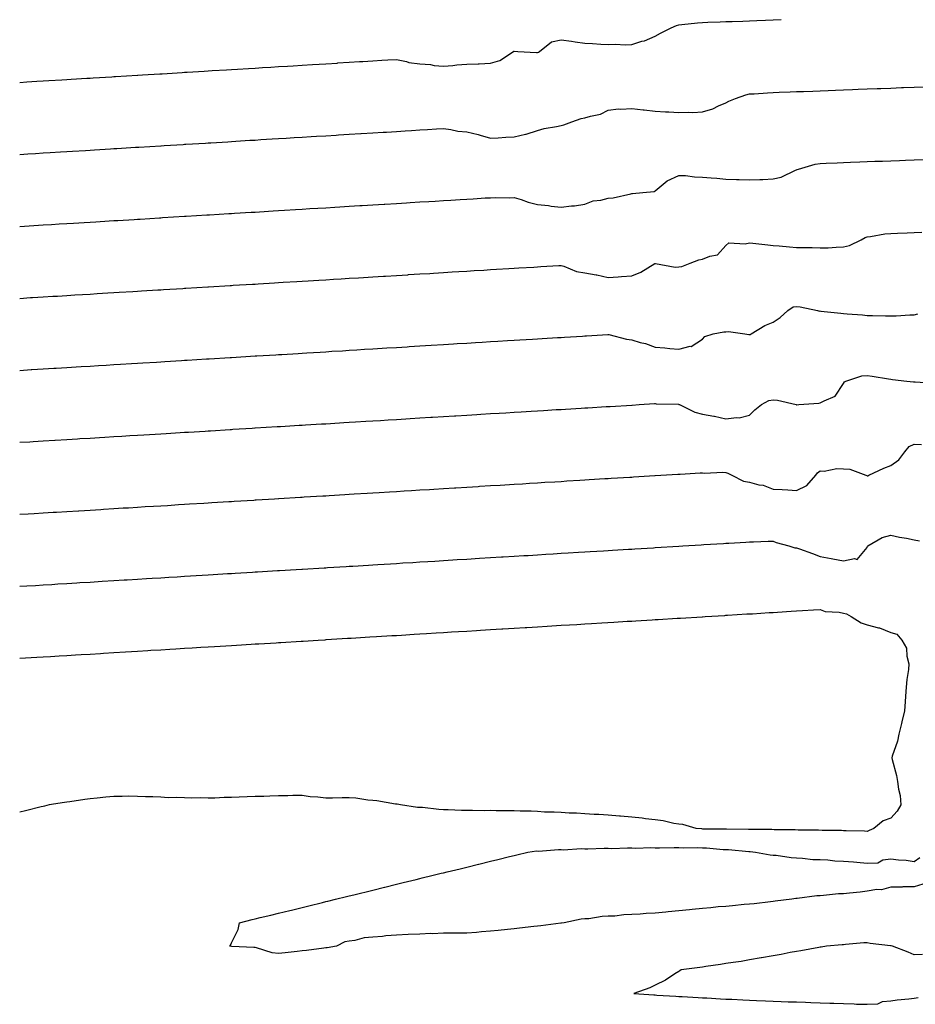
# Model space of a CAD drawing. Units: inches. Extents: x 907763 to 910403, y 7382378 to 7384692.
# Drawn here: x 907878 to 908258, y 7383167 to 7383585 of the extents above; entities that cross this region are included whole.
import ezdxf

# ---------------------------------------------------------------- set-up
doc = ezdxf.new("R2010")
doc.units = ezdxf.units.IN
doc.header["$MEASUREMENT"] = 0
doc.layers.add('Contour_90777382', color=7, linetype='Continuous', true_color=0x93eaf4)

msp = doc.modelspace()

# ---------------------------------------------------------------- linework, layer by layer
at = {"layer": 'Contour_90777382'}
for points in [[(907878.05, 7383558.74, 3423), (907881.04, 7383558.93, 3423), (907885.33, 7383559.2, 3423), (907888.05, 7383559.37, 3423), (907890.46, 7383559.51, 3423), (907895.97, 7383559.84, 3423), (907898.05, 7383559.97, 3423), (907899.89, 7383560.08, 3423), (907906.63, 7383560.5, 3423), (907908.05, 7383560.58, 3423), (907909.31, 7383560.66, 3423), (907917.26, 7383561.13, 3423), (907918.05, 7383561.18, 3423), (907918.74, 7383561.22, 3423), (907928.05, 7383561.79, 3423), (907928.18, 7383561.79, 3423), (907930.25, 7383561.92, 3423), (907937.6, 7383562.37, 3423), (907938.05, 7383562.4, 3423), (907938.56, 7383562.43, 3423), (907947.02, 7383562.95, 3423), (907948.05, 7383563.01, 3423), (907949.21, 7383563.08, 3423), (907956.45, 7383563.52, 3423), (907958.05, 7383563.61, 3423), (907959.86, 7383563.72, 3423), (907965.88, 7383564.09, 3423), (907968.05, 7383564.23, 3423), (907970.51, 7383564.38, 3423), (907975.31, 7383564.67, 3423), (907978.05, 7383564.83, 3423), (907981.16, 7383565.02, 3423), (907984.72, 7383565.25, 3423), (907988.05, 7383565.45, 3423), (907991.81, 7383565.68, 3423), (907994.15, 7383565.82, 3423), (907998.05, 7383566.05, 3423), (908002.45, 7383566.32, 3423), (908008.05, 7383566.67, 3423), (908013, 7383566.97, 3423), (908013.1, 7383566.98, 3423), (908018.05, 7383567.27, 3423), (908022.43, 7383567.54, 3423), (908023.75, 7383567.62, 3423), (908028.05, 7383567.88, 3423), (908031.85, 7383568.12, 3423), (908034.4, 7383568.27, 3423), (908038.05, 7383568.49, 3423), (908042.36, 7383567.61, 3423), (908043.37, 7383567.24, 3423), (908048.05, 7383566.61, 3423), (908052.53, 7383566.4, 3423), (908054.05, 7383565.92, 3423), (908058.05, 7383565.6, 3423), (908062.03, 7383565.9, 3423), (908063.77, 7383566.2, 3423), (908068.05, 7383566.46, 3423), (908072.79, 7383566.66, 3423), (908073.29, 7383566.68, 3423), (908078.05, 7383566.88, 3423), (908081.98, 7383567.99, 3423), (908087.87, 7383571.92, 3423), (908087.98, 7383571.99, 3423), (908088.05, 7383572, 3423), (908088.16, 7383572.03, 3423), (908089.7, 7383571.92, 3423), (908097.53, 7383571.4, 3423), (908098.05, 7383571.5, 3423), (908098.38, 7383571.59, 3423), (908098.79, 7383571.92, 3423), (908104, 7383575.97, 3423), (908108.05, 7383576.78, 3423), (908112.4, 7383576.27, 3423), (908113.98, 7383575.99, 3423), (908118.05, 7383575.46, 3423), (908121.39, 7383575.26, 3423), (908124.97, 7383575, 3423), (908128.05, 7383574.81, 3423), (908131.08, 7383574.95, 3423), (908135.25, 7383574.72, 3423), (908138.05, 7383574.88, 3423), (908142.36, 7383576.22, 3423), (908143.52, 7383576.45, 3423), (908148.05, 7383578.42, 3423), (908150.27, 7383579.7, 3423), (908154.74, 7383581.92, 3423), (908157.08, 7383582.89, 3423), (908158.05, 7383583.14, 3423), (908159.37, 7383583.25, 3423), (908165.96, 7383584, 3423), (908168.05, 7383584.16, 3423), (908170.37, 7383584.24, 3423), (908175.53, 7383584.44, 3423), (908178.05, 7383584.53, 3423), (908180.76, 7383584.64, 3423), (908185.17, 7383584.8, 3423), (908188.05, 7383584.91, 3423), (908191.16, 7383585.03, 3423), (908194.81, 7383585.16, 3423), (908198.05, 7383585.29, 3423), (908201.55, 7383585.42, 3423)], [(907878.05, 7383528.18, 3424), (907881.58, 7383528.4, 3424), (907884.72, 7383528.59, 3424), (907888.05, 7383528.8, 3424), (907890.99, 7383528.97, 3424), (907895.37, 7383529.24, 3424), (907898.05, 7383529.4, 3424), (907900.43, 7383529.54, 3424), (907906, 7383529.88, 3424), (907908.05, 7383530, 3424), (907909.86, 7383530.11, 3424), (907916.66, 7383530.53, 3424), (907918.05, 7383530.62, 3424), (907919.28, 7383530.69, 3424), (907927.31, 7383531.18, 3424), (907928.05, 7383531.23, 3424), (907928.7, 7383531.27, 3424), (907937.96, 7383531.83, 3424), (907938.05, 7383531.84, 3424), (907938.13, 7383531.84, 3424), (907939.41, 7383531.92, 3424), (907947.56, 7383532.41, 3424), (907948.05, 7383532.44, 3424), (907948.61, 7383532.48, 3424), (907956.99, 7383532.98, 3424), (907958.05, 7383533.04, 3424), (907959.25, 7383533.11, 3424), (907966.4, 7383533.56, 3424), (907968.05, 7383533.67, 3424), (907969.91, 7383533.78, 3424), (907975.83, 7383534.14, 3424), (907978.05, 7383534.27, 3424), (907980.55, 7383534.42, 3424), (907985.26, 7383534.71, 3424), (907988.05, 7383534.88, 3424), (907991.2, 7383535.08, 3424), (907994.69, 7383535.29, 3424), (907998.05, 7383535.49, 3424), (908001.84, 7383535.71, 3424), (908004.12, 7383535.85, 3424), (908008.05, 7383536.09, 3424), (908012.49, 7383536.36, 3424), (908013.54, 7383536.43, 3424), (908018.05, 7383536.71, 3424), (908022.96, 7383537.01, 3424), (908023.15, 7383537.02, 3424), (908028.05, 7383537.31, 3424), (908032.39, 7383537.58, 3424), (908033.8, 7383537.67, 3424), (908038.05, 7383537.93, 3424), (908041.81, 7383538.16, 3424), (908044.45, 7383538.32, 3424), (908048.05, 7383538.53, 3424), (908051.24, 7383538.73, 3424), (908055.1, 7383538.97, 3424), (908058.05, 7383539.15, 3424), (908061.2, 7383538.77, 3424), (908064.15, 7383538.03, 3424), (908068.05, 7383537.7, 3424), (908072.8, 7383536.67, 3424), (908073.66, 7383536.31, 3424), (908078.05, 7383534.99, 3424), (908081.35, 7383535.22, 3424), (908084.51, 7383535.47, 3424), (908088.05, 7383535.69, 3424), (908092.84, 7383536.71, 3424), (908093.23, 7383536.74, 3424), (908098.05, 7383538.24, 3424), (908100.79, 7383539.17, 3424), (908106.1, 7383539.97, 3424), (908108.05, 7383540.48, 3424), (908109.22, 7383540.75, 3424), (908112.54, 7383541.92, 3424), (908116.61, 7383543.36, 3424), (908118.05, 7383543.62, 3424), (908120.57, 7383544.44, 3424), (908124.71, 7383545.26, 3424), (908128.05, 7383546.89, 3424), (908132.45, 7383547.52, 3424), (908133.44, 7383547.31, 3424), (908138.05, 7383547.65, 3424), (908142.83, 7383547.14, 3424), (908143.25, 7383547.11, 3424), (908148.05, 7383546.54, 3424), (908152.42, 7383546.29, 3424), (908153.78, 7383546.19, 3424), (908158.05, 7383545.93, 3424), (908162.22, 7383546.1, 3424), (908163.96, 7383546.01, 3424), (908168.05, 7383546.21, 3424), (908172.46, 7383547.5, 3424), (908174.85, 7383548.72, 3424), (908178.05, 7383550.04, 3424), (908179.27, 7383550.7, 3424), (908182.04, 7383551.92, 3424), (908186.45, 7383553.52, 3424), (908188.05, 7383553.84, 3424), (908190.08, 7383553.95, 3424), (908195.65, 7383554.32, 3424), (908198.05, 7383554.44, 3424), (908200.67, 7383554.54, 3424), (908205.26, 7383554.71, 3424), (908208.05, 7383554.82, 3424), (908211.06, 7383554.93, 3424), (908214.89, 7383555.08, 3424), (908218.05, 7383555.2, 3424), (908221.45, 7383555.32, 3424), (908224.53, 7383555.44, 3424), (908228.05, 7383555.57, 3424), (908231.84, 7383555.72, 3424), (908234.17, 7383555.8, 3424), (908238.05, 7383555.95, 3424), (908242.23, 7383556.11, 3424), (908243.81, 7383556.17, 3424), (908248.05, 7383556.32, 3424), (908252.63, 7383556.5, 3424), (908253.44, 7383556.53, 3424), (908258.05, 7383556.7, 3424), (908263.02, 7383556.89, 3424)], [(907878.05, 7383497.61, 3425), (907882.11, 7383497.86, 3425), (907884.11, 7383497.98, 3425), (907888.05, 7383498.22, 3425), (907891.53, 7383498.44, 3425), (907894.76, 7383498.63, 3425), (907898.05, 7383498.83, 3425), (907900.96, 7383499, 3425), (907905.4, 7383499.27, 3425), (907908.05, 7383499.43, 3425), (907910.39, 7383499.58, 3425), (907916.05, 7383499.92, 3425), (907918.05, 7383500.05, 3425), (907919.81, 7383500.15, 3425), (907926.7, 7383500.57, 3425), (907928.05, 7383500.65, 3425), (907929.25, 7383500.72, 3425), (907937.37, 7383501.23, 3425), (907938.05, 7383501.28, 3425), (907938.66, 7383501.31, 3425), (907948, 7383501.87, 3425), (907948.05, 7383501.88, 3425), (907948.09, 7383501.88, 3425), (907948.79, 7383501.92, 3425), (907957.52, 7383502.45, 3425), (907958.05, 7383502.48, 3425), (907958.65, 7383502.52, 3425), (907966.95, 7383503.02, 3425), (907968.05, 7383503.09, 3425), (907969.3, 7383503.17, 3425), (907976.38, 7383503.6, 3425), (907978.05, 7383503.7, 3425), (907979.94, 7383503.82, 3425), (907985.79, 7383504.17, 3425), (907988.05, 7383504.31, 3425), (907990.6, 7383504.47, 3425), (907995.22, 7383504.75, 3425), (907998.05, 7383504.92, 3425), (908001.24, 7383505.12, 3425), (908004.65, 7383505.32, 3425), (908008.05, 7383505.52, 3425), (908011.89, 7383505.76, 3425), (908014.08, 7383505.89, 3425), (908018.05, 7383506.14, 3425), (908022.54, 7383506.41, 3425), (908023.5, 7383506.47, 3425), (908028.05, 7383506.74, 3425), (908032.92, 7383507.05, 3425), (908033.19, 7383507.06, 3425), (908038.05, 7383507.36, 3425), (908042.35, 7383507.62, 3425), (908043.85, 7383507.71, 3425), (908048.05, 7383507.96, 3425), (908051.78, 7383508.19, 3425), (908054.49, 7383508.35, 3425), (908058.05, 7383508.56, 3425), (908061.21, 7383508.76, 3425), (908065.13, 7383509.01, 3425), (908068.05, 7383509.19, 3425), (908070.63, 7383509.34, 3425), (908075.78, 7383509.65, 3425), (908078.05, 7383509.79, 3425), (908080.13, 7383509.84, 3425), (908085.91, 7383509.78, 3425), (908088.05, 7383509.83, 3425), (908091.02, 7383508.95, 3425), (908093.99, 7383507.86, 3425), (908098.05, 7383506.88, 3425), (908102.64, 7383506.52, 3425), (908103.74, 7383506.23, 3425), (908108.05, 7383505.74, 3425), (908112.43, 7383506.3, 3425), (908113.66, 7383506.31, 3425), (908118.05, 7383507.06, 3425), (908121.59, 7383508.38, 3425), (908124.91, 7383508.78, 3425), (908128.05, 7383509.58, 3425), (908130.2, 7383509.77, 3425), (908137.59, 7383511.46, 3425), (908138.05, 7383511.51, 3425), (908138.39, 7383511.58, 3425), (908142.78, 7383511.92, 3425), (908147.58, 7383512.39, 3425), (908148.05, 7383512.65, 3425), (908153.03, 7383516.94, 3425), (908153.09, 7383516.96, 3425), (908158.05, 7383519.23, 3425), (908160.81, 7383519.16, 3425), (908164.71, 7383518.58, 3425), (908168.05, 7383518.51, 3425), (908171.8, 7383518.17, 3425), (908174.13, 7383518.01, 3425), (908178.05, 7383517.62, 3425), (908182.5, 7383517.47, 3425), (908183.6, 7383517.47, 3425), (908188.05, 7383517.3, 3425), (908192.51, 7383517.46, 3425), (908193.68, 7383517.55, 3425), (908198.05, 7383517.72, 3425), (908201.44, 7383518.53, 3425), (908207.57, 7383521.44, 3425), (908208.05, 7383521.61, 3425), (908208.26, 7383521.71, 3425), (908208.85, 7383521.92, 3425), (908215.94, 7383524.03, 3425), (908218.05, 7383524.35, 3425), (908220.58, 7383524.45, 3425), (908225.34, 7383524.63, 3425), (908228.05, 7383524.73, 3425), (908230.97, 7383524.84, 3425), (908234.98, 7383524.99, 3425), (908238.05, 7383525.11, 3425), (908241.36, 7383525.23, 3425), (908244.62, 7383525.35, 3425), (908248.05, 7383525.48, 3425), (908251.75, 7383525.62, 3425), (908254.26, 7383525.72, 3425), (908258.05, 7383525.86, 3425), (908262.14, 7383526.01, 3425)], [(907878.05, 7383467.04, 3426), (907882.64, 7383467.33, 3426), (907883.51, 7383467.38, 3426), (907888.05, 7383467.66, 3426), (907892.06, 7383467.9, 3426), (907894.16, 7383468.03, 3426), (907898.05, 7383468.26, 3426), (907901.5, 7383468.47, 3426), (907904.8, 7383468.67, 3426), (907908.05, 7383468.86, 3426), (907910.93, 7383469.04, 3426), (907915.45, 7383469.32, 3426), (907918.05, 7383469.49, 3426), (907920.34, 7383469.62, 3426), (907926.1, 7383469.97, 3426), (907928.05, 7383470.08, 3426), (907929.78, 7383470.19, 3426), (907936.76, 7383470.62, 3426), (907938.05, 7383470.7, 3426), (907939.2, 7383470.77, 3426), (907947.4, 7383471.27, 3426), (907948.05, 7383471.31, 3426), (907948.63, 7383471.34, 3426), (907958.04, 7383471.9, 3426), (907958.05, 7383471.91, 3426), (907958.29, 7383471.92, 3426), (907967.47, 7383472.5, 3426), (907968.05, 7383472.53, 3426), (907968.7, 7383472.57, 3426), (907976.91, 7383473.06, 3426), (907978.05, 7383473.13, 3426), (907979.34, 7383473.21, 3426), (907986.33, 7383473.64, 3426), (907988.05, 7383473.74, 3426), (907989.99, 7383473.86, 3426), (907995.76, 7383474.21, 3426), (907998.05, 7383474.35, 3426), (908000.64, 7383474.51, 3426), (908005.19, 7383474.78, 3426), (908008.05, 7383474.95, 3426), (908011.28, 7383475.15, 3426), (908014.61, 7383475.36, 3426), (908018.05, 7383475.57, 3426), (908021.94, 7383475.81, 3426), (908024.04, 7383475.93, 3426), (908028.05, 7383476.17, 3426), (908032.58, 7383476.45, 3426), (908033.46, 7383476.51, 3426), (908038.05, 7383476.79, 3426), (908042.88, 7383477.09, 3426), (908043.24, 7383477.11, 3426), (908048.05, 7383477.4, 3426), (908052.32, 7383477.65, 3426), (908053.88, 7383477.75, 3426), (908058.05, 7383478, 3426), (908061.74, 7383478.23, 3426), (908064.53, 7383478.4, 3426), (908068.05, 7383478.62, 3426), (908071.17, 7383478.8, 3426), (908075.18, 7383479.05, 3426), (908078.05, 7383479.22, 3426), (908080.59, 7383479.37, 3426), (908085.81, 7383479.69, 3426), (908088.05, 7383479.82, 3426), (908090.03, 7383479.94, 3426), (908096.47, 7383480.34, 3426), (908098.05, 7383480.44, 3426), (908099.45, 7383480.53, 3426), (908107.12, 7383480.99, 3426), (908108.05, 7383481.05, 3426), (908109.24, 7383480.73, 3426), (908114.54, 7383478.41, 3426), (908118.05, 7383477.83, 3426), (908122.9, 7383477.07, 3426), (908123.22, 7383477.08, 3426), (908128.05, 7383475.83, 3426), (908132.31, 7383476.18, 3426), (908133.7, 7383476.27, 3426), (908138.05, 7383476.64, 3426), (908141.84, 7383478.13, 3426), (908147.91, 7383481.78, 3426), (908148.05, 7383481.86, 3426), (908148.1, 7383481.86, 3426), (908156.48, 7383480.35, 3426), (908158.05, 7383480.47, 3426), (908159.38, 7383480.58, 3426), (908162.87, 7383481.92, 3426), (908166.56, 7383483.41, 3426), (908168.05, 7383483.72, 3426), (908171.14, 7383485.01, 3426), (908174.49, 7383485.49, 3426), (908178.05, 7383489.54, 3426), (908179.32, 7383490.65, 3426), (908186.28, 7383490.15, 3426), (908188.05, 7383490.66, 3426), (908189.48, 7383490.49, 3426), (908195.89, 7383489.76, 3426), (908198.05, 7383489.51, 3426), (908200.69, 7383489.28, 3426), (908205.11, 7383488.98, 3426), (908208.05, 7383488.7, 3426), (908211.38, 7383488.59, 3426), (908214.71, 7383488.57, 3426), (908218.05, 7383488.45, 3426), (908221.42, 7383488.55, 3426), (908224.93, 7383488.8, 3426), (908228.05, 7383488.9, 3426), (908230.49, 7383489.48, 3426), (908235.47, 7383491.92, 3426), (908237.16, 7383492.81, 3426), (908238.05, 7383493.12, 3426), (908239.42, 7383493.29, 3426), (908245.58, 7383494.39, 3426), (908248.05, 7383494.64, 3426), (908250.88, 7383494.75, 3426), (908255.06, 7383494.91, 3426), (908258.05, 7383495.02, 3426), (908261.28, 7383495.15, 3426)], [(907878.05, 7383436.47, 3427), (907882.9, 7383436.77, 3427), (907883.18, 7383436.79, 3427), (907888.05, 7383437.07, 3427), (907892.62, 7383437.36, 3427), (907893.54, 7383437.41, 3427), (907898.05, 7383437.69, 3427), (907902.03, 7383437.93, 3427), (907904.19, 7383438.06, 3427), (907908.05, 7383438.3, 3427), (907911.46, 7383438.51, 3427), (907914.85, 7383438.72, 3427), (907918.05, 7383438.91, 3427), (907920.88, 7383439.09, 3427), (907925.5, 7383439.36, 3427), (907928.05, 7383439.52, 3427), (907930.32, 7383439.66, 3427), (907936.14, 7383440.01, 3427), (907938.05, 7383440.13, 3427), (907939.74, 7383440.23, 3427), (907946.8, 7383440.66, 3427), (907948.05, 7383440.74, 3427), (907949.16, 7383440.81, 3427), (907957.44, 7383441.31, 3427), (907958.05, 7383441.35, 3427), (907958.59, 7383441.38, 3427), (907967.44, 7383441.92, 3427), (907968.02, 7383441.96, 3427), (907968.09, 7383441.96, 3427), (907978.05, 7383442.56, 3427), (907978.73, 7383442.6, 3427), (907986.88, 7383443.09, 3427), (907988.05, 7383443.16, 3427), (907989.37, 7383443.24, 3427), (907996.29, 7383443.68, 3427), (907998.05, 7383443.78, 3427), (908000.04, 7383443.91, 3427), (908005.72, 7383444.25, 3427), (908008.05, 7383444.39, 3427), (908010.68, 7383444.55, 3427), (908015.14, 7383444.82, 3427), (908018.05, 7383445, 3427), (908021.33, 7383445.2, 3427), (908024.57, 7383445.4, 3427), (908028.05, 7383445.61, 3427), (908031.97, 7383445.84, 3427), (908034.01, 7383445.96, 3427), (908038.05, 7383446.22, 3427), (908042.62, 7383446.49, 3427), (908043.43, 7383446.54, 3427), (908048.05, 7383446.83, 3427), (908052.84, 7383447.12, 3427), (908058.05, 7383447.43, 3427), (908062.28, 7383447.69, 3427), (908063.92, 7383447.8, 3427), (908068.05, 7383448.05, 3427), (908071.7, 7383448.27, 3427), (908074.57, 7383448.44, 3427), (908078.05, 7383448.65, 3427), (908081.13, 7383448.84, 3427), (908085.23, 7383449.1, 3427), (908088.05, 7383449.27, 3427), (908090.55, 7383449.42, 3427), (908095.86, 7383449.73, 3427), (908098.05, 7383449.87, 3427), (908099.98, 7383449.99, 3427), (908106.51, 7383450.38, 3427), (908108.05, 7383450.47, 3427), (908109.41, 7383450.56, 3427), (908117.18, 7383451.04, 3427), (908118.05, 7383451.1, 3427), (908118.83, 7383451.15, 3427), (908127.81, 7383451.68, 3427), (908128.05, 7383451.7, 3427), (908128.31, 7383451.66, 3427), (908135.77, 7383449.64, 3427), (908138.05, 7383449.43, 3427), (908141.61, 7383448.35, 3427), (908143.95, 7383447.82, 3427), (908148.05, 7383446.31, 3427), (908152.1, 7383445.97, 3427), (908154.18, 7383445.79, 3427), (908158.05, 7383445.47, 3427), (908162.83, 7383446.69, 3427), (908163.31, 7383446.66, 3427), (908168.05, 7383449.71, 3427), (908169.14, 7383450.83, 3427), (908172.63, 7383451.92, 3427), (908177.11, 7383452.86, 3427), (908178.05, 7383452.89, 3427), (908179.16, 7383453.03, 3427), (908186.07, 7383451.92, 3427), (908187.81, 7383451.68, 3427), (908188.05, 7383451.67, 3427), (908188.27, 7383451.7, 3427), (908188.73, 7383451.92, 3427), (908194.52, 7383455.45, 3427), (908198.05, 7383456.95, 3427), (908201.11, 7383458.87, 3427), (908204.38, 7383461.92, 3427), (908206.57, 7383463.4, 3427), (908208.05, 7383463.62, 3427), (908209.53, 7383463.4, 3427), (908216.87, 7383461.92, 3427), (908217.8, 7383461.66, 3427), (908218.05, 7383461.69, 3427), (908218.32, 7383461.65, 3427), (908226.85, 7383460.72, 3427), (908228.05, 7383460.54, 3427), (908229.57, 7383460.4, 3427), (908236.11, 7383459.98, 3427), (908238.05, 7383459.8, 3427), (908240.26, 7383459.71, 3427), (908245.79, 7383459.66, 3427), (908248.05, 7383459.58, 3427), (908250.34, 7383459.63, 3427), (908256.13, 7383460, 3427), (908258.05, 7383460.06, 3427), (908259.56, 7383460.4, 3427)], [(907878.05, 7383405.91, 3428), (907882.3, 7383406.17, 3428), (907883.71, 7383406.26, 3428), (907888.05, 7383406.51, 3428), (907892.94, 7383406.81, 3428), (907893.15, 7383406.82, 3428), (907898.05, 7383407.13, 3428), (907902.57, 7383407.4, 3428), (907903.6, 7383407.47, 3428), (907908.05, 7383407.73, 3428), (907912, 7383407.97, 3428), (907914.24, 7383408.1, 3428), (907918.05, 7383408.34, 3428), (907921.42, 7383408.55, 3428), (907924.89, 7383408.76, 3428), (907928.05, 7383408.95, 3428), (907930.85, 7383409.12, 3428), (907935.53, 7383409.4, 3428), (907938.05, 7383409.55, 3428), (907940.28, 7383409.69, 3428), (907946.18, 7383410.05, 3428), (907948.05, 7383410.17, 3428), (907949.7, 7383410.27, 3428), (907956.83, 7383410.7, 3428), (907958.05, 7383410.77, 3428), (907959.13, 7383410.84, 3428), (907967.49, 7383411.36, 3428), (907968.05, 7383411.4, 3428), (907968.54, 7383411.43, 3428), (907976.8, 7383411.92, 3428), (907977.98, 7383411.99, 3428), (907978.13, 7383412, 3428), (907987.4, 7383412.57, 3428), (907988.05, 7383412.61, 3428), (907988.79, 7383412.66, 3428), (907996.83, 7383413.14, 3428), (907998.05, 7383413.21, 3428), (907999.43, 7383413.3, 3428), (908006.26, 7383413.71, 3428), (908008.05, 7383413.82, 3428), (908010.07, 7383413.94, 3428), (908015.68, 7383414.29, 3428), (908018.05, 7383414.43, 3428), (908020.73, 7383414.6, 3428), (908025.11, 7383414.86, 3428), (908028.05, 7383415.04, 3428), (908031.37, 7383415.24, 3428), (908034.53, 7383415.43, 3428), (908038.05, 7383415.64, 3428), (908042.01, 7383415.89, 3428), (908043.96, 7383416.01, 3428), (908048.05, 7383416.26, 3428), (908052.67, 7383416.54, 3428), (908053.39, 7383416.58, 3428), (908058.05, 7383416.86, 3428), (908062.81, 7383417.16, 3428), (908063.32, 7383417.19, 3428), (908068.05, 7383417.48, 3428), (908072.23, 7383417.74, 3428), (908073.97, 7383417.84, 3428), (908078.05, 7383418.08, 3428), (908081.66, 7383418.31, 3428), (908084.62, 7383418.49, 3428), (908088.05, 7383418.7, 3428), (908091.09, 7383418.88, 3428), (908095.27, 7383419.14, 3428), (908098.05, 7383419.31, 3428), (908100.52, 7383419.46, 3428), (908105.91, 7383419.78, 3428), (908108.05, 7383419.91, 3428), (908109.94, 7383420.03, 3428), (908116.57, 7383420.43, 3428), (908118.05, 7383420.52, 3428), (908119.36, 7383420.6, 3428), (908127.21, 7383421.08, 3428), (908128.05, 7383421.13, 3428), (908128.8, 7383421.17, 3428), (908138.05, 7383421.73, 3428), (908138.23, 7383421.74, 3428), (908141.15, 7383421.92, 3428), (908147.64, 7383422.33, 3428), (908148.05, 7383422.35, 3428), (908148.37, 7383422.24, 3428), (908157.92, 7383422.05, 3428), (908158.05, 7383422.02, 3428), (908158.13, 7383422, 3428), (908158.31, 7383421.92, 3428), (908164.87, 7383418.74, 3428), (908168.05, 7383417.83, 3428), (908172.95, 7383417.02, 3428), (908173.15, 7383417.02, 3428), (908178.05, 7383415.86, 3428), (908182.59, 7383416.46, 3428), (908183.64, 7383416.33, 3428), (908188.05, 7383417.42, 3428), (908190.3, 7383419.67, 3428), (908193.12, 7383421.92, 3428), (908196.3, 7383423.67, 3428), (908198.05, 7383423.99, 3428), (908199.89, 7383423.76, 3428), (908207.82, 7383421.92, 3428), (908208, 7383421.87, 3428), (908208.05, 7383421.88, 3428), (908208.1, 7383421.87, 3428), (908209.05, 7383421.92, 3428), (908217.48, 7383422.49, 3428), (908218.05, 7383422.61, 3428), (908219.72, 7383423.59, 3428), (908224.43, 7383425.54, 3428), (908228.05, 7383430.92, 3428), (908228.4, 7383431.57, 3428), (908228.99, 7383431.92, 3428), (908235.77, 7383434.19, 3428), (908238.05, 7383434.29, 3428), (908240.14, 7383434.01, 3428), (908247.14, 7383432.83, 3428), (908248.05, 7383432.7, 3428), (908248.77, 7383432.64, 3428), (908254.88, 7383431.92, 3428), (908257.73, 7383431.6, 3428), (908258.05, 7383431.56, 3428), (908258.45, 7383431.52, 3428), (908267.1, 7383430.97, 3428)], [(907878.05, 7383375.34, 3429), (907881.69, 7383375.56, 3429), (907884.26, 7383375.72, 3429), (907888.05, 7383375.94, 3429), (907892.33, 7383376.2, 3429), (907893.68, 7383376.29, 3429), (907898.05, 7383376.56, 3429), (907902.99, 7383376.86, 3429), (907903.11, 7383376.86, 3429), (907908.05, 7383377.16, 3429), (907912.53, 7383377.44, 3429), (907913.64, 7383377.51, 3429), (907918.05, 7383377.78, 3429), (907921.95, 7383378.02, 3429), (907924.29, 7383378.16, 3429), (907928.05, 7383378.38, 3429), (907931.38, 7383378.59, 3429), (907934.93, 7383378.8, 3429), (907938.05, 7383378.98, 3429), (907940.82, 7383379.15, 3429), (907945.58, 7383379.45, 3429), (907948.05, 7383379.6, 3429), (907950.23, 7383379.74, 3429), (907956.23, 7383380.1, 3429), (907958.05, 7383380.21, 3429), (907959.66, 7383380.31, 3429), (907966.88, 7383380.75, 3429), (907968.05, 7383380.82, 3429), (907969.09, 7383380.89, 3429), (907977.53, 7383381.4, 3429), (907978.05, 7383381.43, 3429), (907978.51, 7383381.46, 3429), (907986.3, 7383381.92, 3429), (907987.95, 7383382.02, 3429), (907988.16, 7383382.03, 3429), (907997.36, 7383382.61, 3429), (907998.05, 7383382.65, 3429), (907998.83, 7383382.7, 3429), (908006.79, 7383383.18, 3429), (908008.05, 7383383.25, 3429), (908009.47, 7383383.34, 3429), (908016.21, 7383383.76, 3429), (908018.05, 7383383.87, 3429), (908020.13, 7383383.99, 3429), (908025.64, 7383384.33, 3429), (908028.05, 7383384.47, 3429), (908030.76, 7383384.63, 3429), (908035.08, 7383384.89, 3429), (908038.05, 7383385.07, 3429), (908041.41, 7383385.28, 3429), (908044.5, 7383385.47, 3429), (908048.05, 7383385.69, 3429), (908052.07, 7383385.94, 3429), (908053.91, 7383386.05, 3429), (908058.05, 7383386.3, 3429), (908062.71, 7383386.58, 3429), (908063.35, 7383386.62, 3429), (908068.05, 7383386.91, 3429), (908072.77, 7383387.2, 3429), (908073.37, 7383387.24, 3429), (908078.05, 7383387.52, 3429), (908082.21, 7383387.77, 3429), (908088.05, 7383388.12, 3429), (908091.63, 7383388.34, 3429), (908094.66, 7383388.53, 3429), (908098.05, 7383388.74, 3429), (908101.05, 7383388.92, 3429), (908105.31, 7383389.18, 3429), (908108.05, 7383389.34, 3429), (908110.48, 7383389.49, 3429), (908115.96, 7383389.83, 3429), (908118.05, 7383389.96, 3429), (908119.9, 7383390.07, 3429), (908126.6, 7383390.48, 3429), (908128.05, 7383390.56, 3429), (908129.33, 7383390.64, 3429), (908137.25, 7383391.12, 3429), (908138.05, 7383391.17, 3429), (908138.76, 7383391.21, 3429), (908147.9, 7383391.77, 3429), (908148.05, 7383391.78, 3429), (908150.39, 7383391.92, 3429), (908157.62, 7383392.36, 3429), (908158.54, 7383392.41, 3429), (908167.03, 7383392.93, 3429), (908168.05, 7383393, 3429), (908168.95, 7383392.82, 3429), (908176.77, 7383393.2, 3429), (908178.05, 7383393.04, 3429), (908178.9, 7383392.77, 3429), (908180.55, 7383391.92, 3429), (908185.55, 7383389.42, 3429), (908188.05, 7383388.93, 3429), (908192.07, 7383387.9, 3429), (908193.87, 7383387.74, 3429), (908198.05, 7383386.02, 3429), (908201.94, 7383385.81, 3429), (908204.27, 7383385.7, 3429), (908208.05, 7383385.49, 3429), (908212.45, 7383387.52, 3429), (908216.28, 7383391.92, 3429), (908216.97, 7383393, 3429), (908218.05, 7383393.8, 3429), (908219.73, 7383393.6, 3429), (908225.13, 7383394.84, 3429), (908228.05, 7383394.67, 3429), (908230.7, 7383394.57, 3429), (908237.42, 7383391.92, 3429), (908237.87, 7383391.75, 3429), (908238.05, 7383391.73, 3429), (908238.25, 7383391.73, 3429), (908238.81, 7383391.92, 3429), (908245.09, 7383394.88, 3429), (908248.05, 7383396.03, 3429), (908251.54, 7383398.43, 3429), (908254.09, 7383401.92, 3429), (908255.85, 7383404.12, 3429), (908258.05, 7383405.19, 3429), (908261.12, 7383404.99, 3429)], [(907878.05, 7383344.77, 3430), (907881.08, 7383344.95, 3430), (907884.8, 7383345.17, 3430), (907888.05, 7383345.37, 3430), (907891.73, 7383345.6, 3430), (907894.22, 7383345.75, 3430), (907898.05, 7383345.99, 3430), (907902.38, 7383346.25, 3430), (907903.64, 7383346.33, 3430), (907908.05, 7383346.59, 3430), (907913.03, 7383346.9, 3430), (907913.07, 7383346.9, 3430), (907918.05, 7383347.2, 3430), (907922.5, 7383347.47, 3430), (907923.67, 7383347.54, 3430), (907928.05, 7383347.82, 3430), (907931.92, 7383348.05, 3430), (907934.32, 7383348.19, 3430), (907938.05, 7383348.42, 3430), (907941.35, 7383348.62, 3430), (907944.97, 7383348.84, 3430), (907948.05, 7383349.03, 3430), (907955.62, 7383349.49, 3430), (907958.05, 7383349.64, 3430), (907960.2, 7383349.77, 3430), (907966.27, 7383350.14, 3430), (907968.05, 7383350.25, 3430), (907969.62, 7383350.35, 3430), (907976.92, 7383350.79, 3430), (907978.05, 7383350.86, 3430), (907979.05, 7383350.92, 3430), (907987.57, 7383351.44, 3430), (907988.05, 7383351.46, 3430), (907988.48, 7383351.49, 3430), (907995.49, 7383351.92, 3430), (907997.9, 7383352.07, 3430), (907998.22, 7383352.09, 3430), (908007.33, 7383352.64, 3430), (908008.05, 7383352.68, 3430), (908008.86, 7383352.73, 3430), (908016.77, 7383353.21, 3430), (908018.05, 7383353.28, 3430), (908019.5, 7383353.37, 3430), (908026.18, 7383353.79, 3430), (908028.05, 7383353.9, 3430), (908030.16, 7383354.03, 3430), (908035.61, 7383354.36, 3430), (908038.05, 7383354.51, 3430), (908040.81, 7383354.68, 3430), (908045.03, 7383354.94, 3430), (908048.05, 7383355.12, 3430), (908051.46, 7383355.33, 3430), (908054.46, 7383355.51, 3430), (908058.05, 7383355.73, 3430), (908062.11, 7383355.98, 3430), (908063.88, 7383356.09, 3430), (908068.05, 7383356.34, 3430), (908073.3, 7383356.67, 3430), (908078.05, 7383356.95, 3430), (908082.73, 7383357.24, 3430), (908083.41, 7383357.28, 3430), (908088.05, 7383357.55, 3430), (908092.17, 7383357.81, 3430), (908094.05, 7383357.92, 3430), (908098.05, 7383358.17, 3430), (908101.59, 7383358.38, 3430), (908104.7, 7383358.57, 3430), (908108.05, 7383358.77, 3430), (908111.01, 7383358.96, 3430), (908115.35, 7383359.23, 3430), (908118.05, 7383359.38, 3430), (908120.44, 7383359.53, 3430), (908125.99, 7383359.87, 3430), (908128.05, 7383359.99, 3430), (908129.87, 7383360.11, 3430), (908136.64, 7383360.51, 3430), (908138.05, 7383360.59, 3430), (908139.3, 7383360.67, 3430), (908147.3, 7383361.17, 3430), (908148.05, 7383361.22, 3430), (908158.05, 7383361.82, 3430), (908159.73, 7383361.92, 3430), (908167.57, 7383362.4, 3430), (908168.6, 7383362.47, 3430), (908177, 7383362.97, 3430), (908178.05, 7383363.04, 3430), (908179.24, 7383363.11, 3430), (908186.43, 7383363.54, 3430), (908188.05, 7383363.64, 3430), (908189.71, 7383363.59, 3430), (908196.02, 7383363.95, 3430), (908198.05, 7383363.9, 3430), (908199.44, 7383363.31, 3430), (908204.71, 7383361.92, 3430), (908207.3, 7383361.17, 3430), (908208.05, 7383361.09, 3430), (908209.36, 7383360.61, 3430), (908214.87, 7383358.74, 3430), (908218.05, 7383357.47, 3430), (908222.75, 7383356.62, 3430), (908223.52, 7383356.45, 3430), (908228.05, 7383355.56, 3430), (908232.69, 7383356.56, 3430), (908233.75, 7383356.21, 3430), (908238.05, 7383361.22, 3430), (908238.21, 7383361.76, 3430), (908238.36, 7383361.92, 3430), (908244.41, 7383365.56, 3430), (908248.05, 7383366.49, 3430), (908251.71, 7383365.58, 3430), (908254.75, 7383365.22, 3430), (908258.05, 7383364.56, 3430), (908260.23, 7383364.1, 3430)], [(907878.05, 7383314.2, 3431), (907880.48, 7383314.35, 3431), (907885.33, 7383314.65, 3431), (907888.05, 7383314.81, 3431), (907891.13, 7383315, 3431), (907894.75, 7383315.22, 3431), (907898.05, 7383315.42, 3431), (907901.78, 7383315.65, 3431), (907904.18, 7383315.79, 3431), (907908.05, 7383316.02, 3431), (907912.43, 7383316.3, 3431), (907913.6, 7383316.37, 3431), (907918.05, 7383316.63, 3431), (907923.04, 7383316.93, 3431), (907928.05, 7383317.25, 3431), (907932.45, 7383317.52, 3431), (907933.72, 7383317.59, 3431), (907938.05, 7383317.85, 3431), (907941.88, 7383318.09, 3431), (907944.37, 7383318.24, 3431), (907948.05, 7383318.47, 3431), (907951.3, 7383318.67, 3431), (907955.02, 7383318.89, 3431), (907958.05, 7383319.07, 3431), (907960.74, 7383319.23, 3431), (907965.66, 7383319.53, 3431), (907968.05, 7383319.68, 3431), (907970.17, 7383319.8, 3431), (907976.32, 7383320.18, 3431), (907978.05, 7383320.29, 3431), (907979.58, 7383320.39, 3431), (907986.96, 7383320.83, 3431), (907988.05, 7383320.89, 3431), (907989.02, 7383320.95, 3431), (907997.62, 7383321.49, 3431), (907998.05, 7383321.52, 3431), (907998.43, 7383321.54, 3431), (908004.8, 7383321.92, 3431), (908007.87, 7383322.1, 3431), (908008.26, 7383322.13, 3431), (908017.28, 7383322.69, 3431), (908018.05, 7383322.73, 3431), (908018.91, 7383322.78, 3431), (908026.72, 7383323.25, 3431), (908029.55, 7383323.42, 3431), (908036.15, 7383323.82, 3431), (908038.05, 7383323.94, 3431), (908040.2, 7383324.07, 3431), (908045.56, 7383324.41, 3431), (908048.05, 7383324.56, 3431), (908050.86, 7383324.73, 3431), (908054.99, 7383324.98, 3431), (908058.05, 7383325.16, 3431), (908061.5, 7383325.37, 3431), (908064.42, 7383325.55, 3431), (908068.05, 7383325.76, 3431), (908072.14, 7383326.01, 3431), (908073.85, 7383326.12, 3431), (908078.05, 7383326.38, 3431), (908082.8, 7383326.67, 3431), (908083.27, 7383326.69, 3431), (908088.05, 7383326.98, 3431), (908092.7, 7383327.27, 3431), (908093.45, 7383327.32, 3431), (908098.05, 7383327.6, 3431), (908102.12, 7383327.85, 3431), (908104.1, 7383327.97, 3431), (908108.05, 7383328.2, 3431), (908111.55, 7383328.42, 3431), (908114.74, 7383328.61, 3431), (908118.05, 7383328.82, 3431), (908120.97, 7383328.99, 3431), (908125.39, 7383329.27, 3431), (908130.4, 7383329.57, 3431), (908136.04, 7383329.91, 3431), (908138.05, 7383330.03, 3431), (908139.83, 7383330.14, 3431), (908146.69, 7383330.56, 3431), (908148.05, 7383330.65, 3431), (908149.25, 7383330.72, 3431), (908157.34, 7383331.21, 3431), (908158.05, 7383331.25, 3431), (908158.68, 7383331.29, 3431), (908167.97, 7383331.84, 3431), (908168.05, 7383331.85, 3431), (908169.24, 7383331.92, 3431), (908177.53, 7383332.44, 3431), (908178.05, 7383332.47, 3431), (908178.64, 7383332.51, 3431), (908186.96, 7383333.01, 3431), (908188.05, 7383333.08, 3431), (908189.28, 7383333.15, 3431), (908196.38, 7383333.59, 3431), (908198.05, 7383333.69, 3431), (908199.93, 7383333.8, 3431), (908205.81, 7383334.16, 3431), (908208.05, 7383334.29, 3431), (908210.57, 7383334.44, 3431), (908215.24, 7383334.73, 3431), (908218.05, 7383334.89, 3431), (908220.16, 7383334.03, 3431), (908226.13, 7383333.84, 3431), (908228.05, 7383333.39, 3431), (908229.19, 7383333.06, 3431), (908231.19, 7383331.92, 3431), (908235.42, 7383329.29, 3431), (908238.05, 7383328.41, 3431), (908242.84, 7383327.13, 3431), (908243.22, 7383327.09, 3431), (908248.05, 7383325.1, 3431), (908250.64, 7383324.51, 3431), (908252.76, 7383321.92, 3431), (908254.7, 7383318.56, 3431), (908254.84, 7383315.13, 3431), (908255.76, 7383311.92, 3431), (908255.53, 7383309.4, 3431), (908254.84, 7383305.13, 3431), (908254.58, 7383301.92, 3431), (908254.32, 7383298.19, 3431), (908254.2, 7383295.77, 3431), (908253.91, 7383291.92, 3431), (908252.8, 7383287.17, 3431), (908252.62, 7383286.49, 3431), (908251.48, 7383281.92, 3431), (908250.99, 7383278.98, 3431), (908248.72, 7383272.59, 3431), (908248.57, 7383271.92, 3431), (908248.7, 7383271.27, 3431), (908250.54, 7383264.41, 3431), (908250.96, 7383261.92, 3431), (908251.32, 7383258.65, 3431), (908252.07, 7383255.94, 3431), (908252.37, 7383251.92, 3431), (908250.74, 7383249.23, 3431), (908248.05, 7383246.26, 3431), (908244.81, 7383245.16, 3431), (908240.8, 7383241.92, 3431), (908238.85, 7383241.12, 3431), (908238.05, 7383240.68, 3431), (908236.92, 7383240.79, 3431), (908229.1, 7383240.87, 3431), (908228.05, 7383240.95, 3431), (908227.15, 7383241.02, 3431), (908218.88, 7383241.1, 3431), (908217.33, 7383241.2, 3431), (908208.7, 7383241.27, 3431), (908207.48, 7383241.35, 3431), (908198.56, 7383241.41, 3431), (908197.6, 7383241.47, 3431), (908188.45, 7383241.53, 3431), (908187.69, 7383241.56, 3431), (908178.35, 7383241.62, 3431), (908177.78, 7383241.65, 3431), (908168.27, 7383241.7, 3431), (908167.85, 7383241.72, 3431), (908165.35, 7383241.92, 3431), (908159.7, 7383243.57, 3431), (908158.05, 7383243.8, 3431), (908155.86, 7383244.11, 3431), (908151.32, 7383245.19, 3431), (908148.05, 7383245.56, 3431), (908143.94, 7383246.03, 3431), (908142.45, 7383246.32, 3431), (908138.05, 7383246.74, 3431), (908133.32, 7383247.19, 3431), (908132.78, 7383247.2, 3431), (908128.05, 7383247.58, 3431), (908124.04, 7383247.91, 3431), (908122.04, 7383247.93, 3431), (908118.05, 7383248.21, 3431), (908114.59, 7383248.46, 3431), (908111.48, 7383248.49, 3431), (908108.05, 7383248.7, 3431), (908105.03, 7383248.9, 3431), (908101.04, 7383248.93, 3431), (908098.05, 7383249.1, 3431), (908095.38, 7383249.25, 3431), (908090.69, 7383249.28, 3431), (908088.05, 7383249.42, 3431), (908085.59, 7383249.46, 3431), (908080.48, 7383249.5, 3431), (908078.05, 7383249.54, 3431), (908075.63, 7383249.5, 3431), (908070.43, 7383249.54, 3431), (908068.05, 7383249.51, 3431), (908065.67, 7383249.54, 3431), (908060.08, 7383249.89, 3431), (908058.05, 7383249.92, 3431), (908056.12, 7383249.99, 3431), (908049.16, 7383250.81, 3431), (908048.05, 7383250.86, 3431), (908047.03, 7383250.9, 3431), (908039.78, 7383251.92, 3431), (908038.35, 7383252.22, 3431), (908037.68, 7383252.29, 3431), (908029.8, 7383253.67, 3431), (908028.05, 7383253.82, 3431), (908025.97, 7383254, 3431), (908020.89, 7383254.76, 3431), (908018.05, 7383254.97, 3431), (908015.03, 7383254.94, 3431), (908010.95, 7383254.81, 3431), (908008.05, 7383254.78, 3431), (908004.72, 7383255.25, 3431), (908001.48, 7383255.35, 3431), (907998.05, 7383255.96, 3431), (907994.07, 7383255.9, 3431), (907992, 7383255.87, 3431), (907988.05, 7383255.82, 3431), (907984.27, 7383255.7, 3431), (907981.7, 7383255.57, 3431), (907978.05, 7383255.45, 3431), (907974.62, 7383255.35, 3431), (907971.3, 7383255.17, 3431), (907968.05, 7383255.07, 3431), (907964.92, 7383255.05, 3431), (907960.98, 7383254.85, 3431), (907958.05, 7383254.83, 3431), (907955.06, 7383254.91, 3431), (907950.97, 7383254.84, 3431), (907948.05, 7383254.93, 3431), (907944.87, 7383255.1, 3431), (907941.15, 7383255.02, 3431), (907938.05, 7383255.2, 3431), (907934.57, 7383255.4, 3431), (907931.45, 7383255.32, 3431), (907928.05, 7383255.54, 3431), (907924.37, 7383255.6, 3431), (907921.63, 7383255.5, 3431), (907918.05, 7383255.57, 3431), (907914.67, 7383255.3, 3431), (907910.9, 7383254.77, 3431), (907908.05, 7383254.51, 3431), (907905.77, 7383254.2, 3431), (907899.37, 7383253.24, 3431), (907898.05, 7383253.05, 3431), (907897.05, 7383252.92, 3431), (907890.62, 7383251.92, 3431), (907888.56, 7383251.41, 3431), (907888.05, 7383251.29, 3431), (907887.22, 7383251.09, 3431), (907880.51, 7383249.46, 3431), (907878.05, 7383248.85, 3431)], [(908261.65, 7383218.32, 3430), (908258.05, 7383217.14, 3430), (908253.24, 7383217.11, 3430), (908252.91, 7383217.06, 3430), (908248.05, 7383217.04, 3430), (908244.13, 7383215.84, 3430), (908242.1, 7383215.97, 3430), (908238.05, 7383215.27, 3430), (908235.03, 7383214.94, 3430), (908230.6, 7383214.47, 3430), (908228.05, 7383214.19, 3430), (908225.85, 7383214.12, 3430), (908219.55, 7383213.42, 3430), (908218.05, 7383213.36, 3430), (908216.65, 7383213.32, 3430), (908208.35, 7383212.22, 3430), (908207.77, 7383212.2, 3430), (908206.08, 7383211.92, 3430), (908198.96, 7383211.01, 3430), (908198.05, 7383210.93, 3430), (908196.96, 7383210.83, 3430), (908189.97, 7383210, 3430), (908188.05, 7383209.84, 3430), (908185.77, 7383209.64, 3430), (908180.87, 7383209.1, 3430), (908178.05, 7383208.87, 3430), (908174.72, 7383208.6, 3430), (908171.7, 7383208.27, 3430), (908168.05, 7383207.99, 3430), (908163.67, 7383207.54, 3430), (908162.55, 7383207.42, 3430), (908158.05, 7383206.96, 3430), (908153.48, 7383206.48, 3430), (908152.51, 7383206.38, 3430), (908148.05, 7383205.92, 3430), (908144.17, 7383205.8, 3430), (908141.65, 7383205.52, 3430), (908138.05, 7383205.39, 3430), (908134.7, 7383205.27, 3430), (908130.9, 7383204.77, 3430), (908128.05, 7383204.65, 3430), (908125.43, 7383204.54, 3430), (908119.74, 7383203.61, 3430), (908118.05, 7383203.53, 3430), (908116.52, 7383203.45, 3430), (908109.34, 7383201.92, 3430), (908108.21, 7383201.76, 3430), (908108.05, 7383201.74, 3430), (908107.85, 7383201.72, 3430), (908099.38, 7383200.59, 3430), (908098.05, 7383200.47, 3430), (908096.45, 7383200.32, 3430), (908090.4, 7383199.57, 3430), (908088.05, 7383199.36, 3430), (908085.24, 7383199.11, 3430), (908081.32, 7383198.65, 3430), (908078.05, 7383198.38, 3430), (908074.2, 7383198.07, 3430), (908072.13, 7383197.84, 3430), (908068.05, 7383197.52, 3430), (908063.58, 7383197.45, 3430), (908062.47, 7383197.5, 3430), (908058.05, 7383197.42, 3430), (908053.39, 7383197.26, 3430), (908052.67, 7383197.3, 3430), (908048.05, 7383197.1, 3430), (908043.07, 7383196.9, 3430), (908043.02, 7383196.89, 3430), (908038.05, 7383196.62, 3430), (908033.58, 7383196.39, 3430), (908032.23, 7383196.1, 3430), (908028.05, 7383195.8, 3430), (908024.43, 7383195.54, 3430), (908020.45, 7383194.32, 3430), (908018.05, 7383194.05, 3430), (908016.13, 7383193.84, 3430), (908012.6, 7383191.92, 3430), (908008.65, 7383191.32, 3430), (908008.05, 7383191.26, 3430), (908007.31, 7383191.18, 3430), (907999.83, 7383190.14, 3430), (907998.05, 7383189.96, 3430), (907995.88, 7383189.75, 3430), (907990.87, 7383189.1, 3430), (907988.05, 7383188.84, 3430), (907985.27, 7383189.14, 3430), (907978.66, 7383191.32, 3430), (907978.05, 7383191.41, 3430), (907977.5, 7383191.37, 3430), (907968.1, 7383191.87, 3430), (907968.05, 7383191.86, 3430), (907967.99, 7383191.86, 3430), (907967.11, 7383191.92, 3430), (907967.58, 7383192.39, 3430), (907968.05, 7383193.35, 3430), (907970.91, 7383199.06, 3430), (907971.38, 7383201.92, 3430), (907976.74, 7383203.23, 3430), (907978.05, 7383203.56, 3430), (907980.21, 7383204.08, 3430), (907984.78, 7383205.19, 3430), (907988.05, 7383205.99, 3430), (907992.81, 7383207.17, 3430), (907993.46, 7383207.32, 3430), (907998.05, 7383208.43, 3430), (908000.85, 7383209.12, 3430), (908006.68, 7383210.55, 3430), (908008.05, 7383210.88, 3430), (908008.88, 7383211.09, 3430), (908012.26, 7383211.92, 3430), (908016.9, 7383213.07, 3430), (908018.05, 7383213.35, 3430), (908019.94, 7383213.81, 3430), (908028.05, 7383215.79, 3430), (908032.97, 7383217, 3430), (908033.19, 7383217.05, 3430), (908038.05, 7383218.24, 3430), (908041, 7383218.97, 3430), (908046.43, 7383220.3, 3430), (908048.05, 7383220.69, 3430), (908049.03, 7383220.94, 3430), (908053.05, 7383221.92, 3430), (908057.07, 7383222.9, 3430), (908058.05, 7383223.14, 3430), (908059.67, 7383223.54, 3430), (908065.11, 7383224.87, 3430), (908068.05, 7383225.58, 3430), (908072.91, 7383226.78, 3430), (908073.13, 7383226.84, 3430), (908078.05, 7383228.04, 3430), (908081.17, 7383228.81, 3430), (908086.16, 7383230.03, 3430), (908088.05, 7383230.49, 3430), (908089.2, 7383230.77, 3430), (908093.92, 7383231.92, 3430), (908097.59, 7383232.38, 3430), (908098.44, 7383232.3, 3430), (908106.94, 7383233.03, 3430), (908108.05, 7383232.96, 3430), (908109.02, 7383232.89, 3430), (908116.59, 7383233.38, 3430), (908118.05, 7383233.3, 3430), (908119.36, 7383233.23, 3430), (908126.38, 7383233.59, 3430), (908128.05, 7383233.52, 3430), (908129.58, 7383233.45, 3430), (908136.23, 7383233.74, 3430), (908138.05, 7383233.67, 3430), (908139.74, 7383233.61, 3430), (908146.13, 7383233.84, 3430), (908148.05, 7383233.78, 3430), (908149.86, 7383233.73, 3430), (908156.04, 7383233.93, 3430), (908158.05, 7383233.87, 3430), (908159.92, 7383233.79, 3430), (908166.17, 7383233.8, 3430), (908168.05, 7383233.72, 3430), (908169.78, 7383233.65, 3430), (908176.91, 7383233.06, 3430), (908178.05, 7383233.01, 3430), (908179.09, 7383232.96, 3430), (908187.8, 7383232.17, 3430), (908188.28, 7383232.15, 3430), (908190.58, 7383231.92, 3430), (908196.84, 7383230.71, 3430), (908198.05, 7383230.64, 3430), (908199.41, 7383230.56, 3430), (908205.72, 7383229.59, 3430), (908208.05, 7383229.48, 3430), (908210.6, 7383229.37, 3430), (908214.95, 7383228.82, 3430), (908218.05, 7383228.7, 3430), (908221.4, 7383228.56, 3430), (908224.37, 7383228.24, 3430), (908228.05, 7383228.11, 3430), (908232.25, 7383227.72, 3430), (908233.7, 7383227.57, 3430), (908238.05, 7383227.16, 3430), (908242.63, 7383227.34, 3430), (908244.74, 7383228.61, 3430), (908248.05, 7383229.05, 3430), (908251.35, 7383228.62, 3430), (908254.55, 7383228.42, 3430), (908258.05, 7383227.9, 3430), (908260.42, 7383229.55, 3430)], [(908261.54, 7383188.43, 3431), (908258.05, 7383188.23, 3431), (908255.51, 7383189.37, 3431), (908248.81, 7383191.92, 3431), (908248.2, 7383192.07, 3431), (908248.05, 7383192.06, 3431), (908247.88, 7383192.09, 3431), (908239.25, 7383193.12, 3431), (908238.05, 7383193.41, 3431), (908236.63, 7383193.34, 3431), (908228.77, 7383192.64, 3431), (908228.05, 7383192.6, 3431), (908227.43, 7383192.53, 3431), (908220.76, 7383191.92, 3431), (908218.43, 7383191.54, 3431), (908218.05, 7383191.48, 3431), (908217.52, 7383191.39, 3431), (908209.92, 7383190.05, 3431), (908208.05, 7383189.73, 3431), (908205.36, 7383189.23, 3431), (908201.53, 7383188.44, 3431), (908198.05, 7383187.83, 3431), (908193.1, 7383186.97, 3431), (908193.02, 7383186.95, 3431), (908188.05, 7383186.11, 3431), (908184.46, 7383185.51, 3431), (908181.18, 7383185.05, 3431), (908178.05, 7383184.55, 3431), (908175.78, 7383184.19, 3431), (908169.46, 7383183.33, 3431), (908168.05, 7383183.11, 3431), (908167.01, 7383182.96, 3431), (908158.99, 7383181.92, 3431), (908158.47, 7383181.49, 3431), (908158.05, 7383181.23, 3431), (908156.28, 7383180.15, 3431), (908152.38, 7383177.59, 3431), (908148.05, 7383175.47, 3431), (908145.67, 7383174.3, 3431), (908138.95, 7383171.92, 3431), (908147.42, 7383171.29, 3431), (908148.05, 7383171.26, 3431), (908148.74, 7383171.23, 3431), (908156.8, 7383170.67, 3431), (908158.05, 7383170.62, 3431), (908159.41, 7383170.56, 3431), (908166.24, 7383170.11, 3431), (908168.05, 7383170.04, 3431), (908170, 7383169.97, 3431), (908175.74, 7383169.61, 3431), (908178.05, 7383169.53, 3431), (908180.53, 7383169.44, 3431), (908185.29, 7383169.16, 3431), (908188.05, 7383169.06, 3431), (908191.01, 7383168.96, 3431), (908194.88, 7383168.74, 3431), (908198.05, 7383168.64, 3431), (908201.44, 7383168.53, 3431), (908204.5, 7383168.37, 3431), (908208.05, 7383168.26, 3431), (908211.83, 7383168.14, 3431), (908214.14, 7383168.02, 3431), (908218.05, 7383167.9, 3431), (908222.19, 7383167.78, 3431), (908223.83, 7383167.7, 3431), (908228.05, 7383167.58, 3431), (908232.52, 7383167.45, 3431), (908233.53, 7383167.4, 3431), (908238.05, 7383167.28, 3431), (908242.51, 7383167.45, 3431), (908244.57, 7383168.44, 3431), (908248.05, 7383168.77, 3431), (908250.76, 7383169.21, 3431), (908255.72, 7383169.58, 3431), (908258.05, 7383169.92, 3431), (908259.77, 7383170.2, 3431)]]:
    msp.add_polyline3d(points, dxfattribs=at)

doc.saveas('drawing.dxf')
